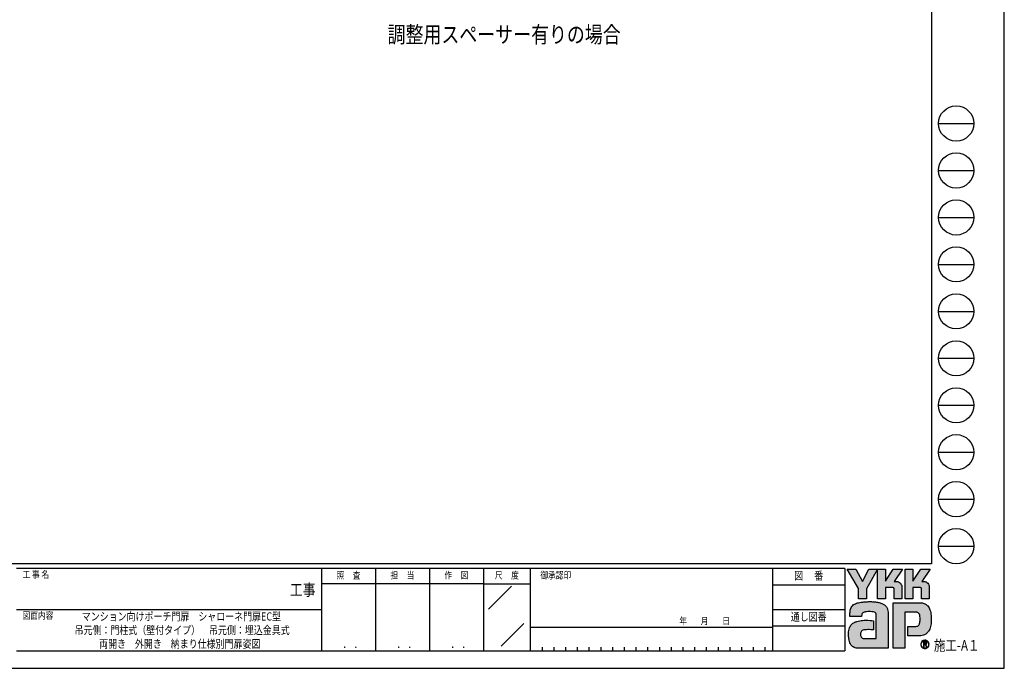
# Model space of a CAD drawing. Units: millimetres. Extents: x 0 to 8410, y 0 to 5940.
# Drawn here: x 4214 to 8410, y 0 to 2762 of the extents above; entities that cross this region are included whole.
import ezdxf
from ezdxf.enums import TextEntityAlignment as Align

# ---------------------------------------------------------------- set-up
doc = ezdxf.new("R2010")
doc.units = ezdxf.units.MM
doc.layers.add('USER1', color=3, linetype='Continuous', lineweight=13)
doc.layers.add('YKK_ZWAK', color=7, linetype='Continuous', lineweight=30)
doc.styles.add('text-b', font='extslim2.shx', dxfattribs={"width": 0.8, "bigfont": 'extfont2.shx'})

msp = doc.modelspace()

# ---------------------------------------------------------------- hatches: boundary and pattern name
at = {"layer": 'YKK_ZWAK', "linetype": 'ByBlock', "lineweight": -2}
h = msp.add_hatch(color=256, dxfattribs=at)
edge = h.paths.add_edge_path()
edge.add_arc((8071.699743638502, 101.8440997120164), 17.60746892393451, 44.93442000000285, 90.08535600000255)
edge.add_arc((8071.701705891415, 101.8103019843931), 17.64126964090813, 90.09156552177431, 179.923629932956)
edge.add_arc((8071.59418968362, 101.7911705073003), 17.53378962344496, 179.8606450800951, 225.1439939985764)
edge.add_arc((8071.678286344507, 101.7892219438158), 17.59182972906836, 224.9453553885787, 269.9844512830166)
edge.add_arc((8071.677208071625, 101.8760827517587), 17.67869027553202, 269.9880223087077, 314.9377721061914)
edge.add_arc((8071.796292280636, 101.7619566767586), 17.51378999492805, 314.9257166602815, 360.2350799932708)
edge.add_arc((8071.839445073836, 101.8980011247144), 17.47060770057977, 359.7894949650353, 405.1328750314316)
edge.add_line((8084.164347772398, 114.2802023384955), (8084.164346675578, 114.2802017152738))
edge = h.paths.add_edge_path(flags=16)
edge.add_arc((8071.643626434605, 101.6256216218994), 15.60539496128136, 224.628219000001, 270.1097310000005, ccw=False)
edge.add_arc((8071.527234358711, 101.767044031254), 15.62297575417259, 179.755127369646, 225.2972179378844, ccw=False)
edge.add_arc((8071.591169523911, 101.8671462026368), 15.68680365113114, 134.8007046283088, 180.1217460165476, ccw=False)
edge.add_arc((8071.636904949434, 101.9561537519442), 15.65616367897303, 89.86602478721397, 135.148996271344, ccw=False)
edge.add_arc((8071.705201628127, 101.8371095170442), 15.77519693816796, 45.03107645709707, 90.11509058956278, ccw=False)
edge.add_arc((8071.71573311829, 101.8320443487986), 15.77134150459539, 0.0064280881064178175, 45.071149570043985, ccw=False)
edge.add_arc((8071.648433335253, 101.8588978974238), 15.83866105162768, 270.09072013900766, 359.9092589945101, ccw=False)
edge.add_line((8071.673511708285, 86.02025669991092), (8071.673513357556, 86.02025527985468))
edge = h.paths.add_edge_path(flags=0)
edge.add_arc((8074.008161172626, 107.4972776171567), 3.352834554276566, -1.6106014017748862, 42.86139266983258, ccw=False)
edge.add_line((8077.359671127938, 107.4030408526595), (8077.220407717986, 106.3316013750323))
edge.add_line((8077.220407717986, 106.3316013750323), (8076.836987703456, 105.4869905901551))
edge.add_line((8076.836987703456, 105.4869905901551), (8076.261348266239, 104.8434290954457))
edge.add_line((8076.261348266239, 104.8434290954456), (8075.546129000876, 104.3751065090581))
edge.add_line((8075.546129000876, 104.3751065090581), (8074.743290281359, 104.0558728388593))
edge.add_line((8074.743290281359, 104.0558728388593), (8073.904452871365, 103.8595780927157))
edge.add_line((8073.904452871365, 103.8595780927157), (8073.082256365459, 103.7610911093565))
edge.add_line((8073.082256365459, 103.7610911093565), (8072.328661137619, 103.7339222863609))
edge.add_line((8072.328661137619, 103.7339222863609), (8070.344318228071, 103.7339222863609))
edge.add_line((8070.344318228071, 103.7339222863609), (8071.345828965752, 102.0304370845339))
edge.add_line((8071.345828965752, 102.0304370845339), (8077.893175697413, 90.7845820260606))
edge.add_line((8077.893175697409, 90.7845820260606), (8080.513948285632, 90.7845820260606))
edge.add_line((8080.513948285632, 90.7845820260606), (8074.200593042018, 101.6093203281014))
edge.add_line((8074.200593042018, 101.6093203281014), (8074.791514942173, 101.7268254875575))
edge.add_line((8074.791514942173, 101.7268254875575), (8075.355268019334, 101.8759144037461))
edge.add_line((8075.355268019334, 101.8759144037461), (8075.89015422206, 102.0562474663797))
edge.add_line((8075.89015422206, 102.0562474663797), (8076.39515471949, 102.2678246754583))
edge.add_line((8076.39515471949, 102.2678246754583), (8076.867892239617, 102.5106460309818))
edge.add_line((8076.867892239617, 102.5106460309818), (8077.307687561857, 102.7847115329504))
edge.add_line((8077.307687561857, 102.7847115329504), (8077.712503024493, 103.0893419607893))
edge.add_line((8077.712503024493, 103.0893419607893), (8078.080300965796, 103.4248769247852))
edge.add_arc((8074.074070987469, 107.2430610076502), 5.534293842026559, 316.3767372757107, 361.6565045120804)
edge.add_line((8079.606052008886, 107.4030432209456), (8079.581718046593, 107.9888995777667))
edge.add_line((8079.581718046593, 107.9888995777667), (8079.508362224506, 108.5536714857887))
edge.add_line((8079.508362224506, 108.5536714857887), (8079.387460962175, 109.0956895045518))
edge.add_line((8079.387460962175, 109.0956895045518), (8079.218674649316, 109.6122367517566))
edge.add_line((8079.218674649316, 109.6122367517566), (8079.003361727073, 110.1019547862531))
edge.add_line((8079.003361727073, 110.1019547862531), (8078.741182585165, 110.5621267257419))
edge.add_line((8078.741182585165, 110.5621267257419), (8078.433495664741, 110.9917337393605))
edge.add_line((8078.433495664741, 110.9917337393605), (8078.080300965796, 111.3880589448095))
edge.add_line((8078.080300965796, 111.3880589448095), (8077.617412144007, 111.7972893411815))
edge.add_line((8077.617412144007, 111.7972893411815), (8077.103242168817, 112.1538801429994))
edge.add_line((8077.103242168817, 112.1538801429994), (8076.540507922516, 112.4578313502632))
edge.add_line((8076.540507922516, 112.4578313502632), (8075.931586677127, 112.7077845218231))
edge.add_line((8075.931586677127, 112.7077845218231), (8075.278516094369, 112.9034000473917))
edge.add_line((8075.278516094369, 112.9034000473917), (8074.583673446257, 113.0436590961068))
edge.add_line((8074.583673446257, 113.0436590961068), (8073.849436004799, 113.1285616679682))
edge.add_line((8073.849436004799, 113.1285616679682), (8073.077501821435, 113.1570889321136))
edge.add_line((8073.077501821435, 113.1570889321137), (8065.498419036513, 113.1570889321137))
edge.add_line((8065.498419036513, 113.1570889321137), (8065.498419036513, 90.85929628929871))
edge.add_line((8065.498419036513, 90.85929628929871), (8067.789090425334, 90.85929628929871))
edge.add_line((8067.789090425334, 90.85929628929871), (8067.789090425334, 110.8827188370905))
edge.add_line((8067.789090425334, 110.8827188370905), (8073.077501821435, 110.8827188370905))
edge.add_line((8073.077501821435, 110.8827188370905), (8073.623595163649, 110.864719491856))
edge.add_line((8073.623595163647, 110.864719491856), (8074.137425528553, 110.8114006767269))
edge.add_line((8074.137425528553, 110.8114006767269), (8074.617634475002, 110.7231020019911))
edge.add_line((8074.617634475002, 110.7231020019911), (8075.062863561845, 110.6005026882233))
edge.add_line((8075.062863561845, 110.6005026882233), (8075.471754347928, 110.4442819559983))
edge.add_line((8075.471754347928, 110.4442819559983), (8075.842948392105, 110.2547794156036))
edge.add_line((8075.842948392105, 110.2547794156036), (8076.174747642939, 110.0323346773269))
edge.add_line((8076.174747642937, 110.0323346773269), (8076.465793659279, 109.7779665720306))
edge = h.paths.add_edge_path()
edge.add_arc((7838.368876751822, 45.94053921110367), 238.0028854164259, 87.51793533789117, 91.66438817798303, ccw=False)
edge.add_arc((7841.460670206267, 112.2238646296812), 171.6479889324786, 81.92630775827178, 87.59083149003902, ccw=False)
edge.add_arc((7850.587459734436, 174.7698156796641), 108.4404435454751, 73.67137372319672, 82.0594330221652, ccw=False)
edge.add_arc((7864.126025734535, 220.0822248061167), 61.14992005635714, 60.60528288235503, 73.90849856205972, ccw=False)
edge.add_arc((7869.668690823146, 231.1354965118695), 48.80282772042599, 52.173471518694726, 59.905419987328685, ccw=False)
edge.add_arc((7874.625693885285, 237.5521925872233), 40.6944741192941, 43.55041761169451, 52.145605771503426, ccw=False)
edge.add_arc((7877.356504975942, 240.1913862279744), 36.89689698669204, 34.48659260316282, 43.5018201335609, ccw=False)
edge.add_arc((7877.375560093496, 240.2476320007015), 36.84936070070587, 25.589150532184817, 34.43128324084961, ccw=False)
edge.add_arc((7874.096843978333, 238.7113655055446), 40.47002977378766, 17.430889992148195, 25.545905045019026, ccw=False)
edge.add_line((7912.708448194006, 250.8343737866387), (7914.127321716263, 245.0980628767366))
edge.add_line((7914.127321716263, 245.0980628767366), (7914.931179266651, 238.9572296591455))
edge.add_line((7914.931179266651, 238.9572296591455), (7915.184868151373, 232.4139582509314))
edge.add_line((7915.184868151371, 232.4139582509314), (7915.184868151371, 85))
edge.add_line((7915.184868151371, 84.99999999999999), (7794.552237558145, 85.00000000000014))
edge.add_arc((7794.058422889453, 177.9026929356539), 92.9040053368173, 263.6848746649659, 270.30454692996716, ccw=False)
edge.add_arc((7789.801088644252, 139.9912781939369), 54.75438053932343, 253.691018885623, 263.74909316651605, ccw=False)
edge.add_arc((7784.772394305888, 122.7188653221762), 36.7648515796752, 239.8785013092501, 253.6535482446689, ccw=False)
edge.add_arc((7782.026075571899, 117.7239790843846), 31.06653594424761, 223.6420534782413, 239.6366294170112, ccw=False)
edge.add_arc((7785.335551200498, 120.635134094239), 35.47106877730126, 208.2977657543149, 223.355606159757, ccw=False)
edge.add_arc((7800.00428678726, 128.4420053640282), 52.08776822076726, 196.3102007627962, 208.2099283034402, ccw=False)
edge.add_arc((7833.692694029115, 138.3940807081978), 87.21535973156637, 187.8047148541562, 196.3697110093865, ccw=False)
edge.add_arc((7897.496969579555, 147.3684827548413), 151.6474625896684, 181.9094794174699, 187.8904176513079, ccw=False)
edge.add_arc((7843.132965815566, 146.5129581405301), 97.28984060791895, 174.5558801097798, 182.4727230497099, ccw=False)
edge.add_arc((7813.981852179944, 149.3049198473097), 68.00533601117411, 164.9753667854606, 174.5673877291292, ccw=False)
edge.add_arc((7797.457052887565, 153.7109472093151), 50.90326034781417, 153.891777935297, 164.9434116692619, ccw=False)
edge.add_arc((7789.928072917767, 157.3311678257037), 42.54940654405517, 142.0468818398376, 153.8077060405064, ccw=False)
edge.add_arc((7788.474955217282, 158.3719693887292), 40.76355778361718, 130.6022050713186, 141.944269337734, ccw=False)
edge.add_arc((7790.875174335808, 155.4865749053497), 44.51638816741004, 120.6072426230107, 130.5308147201121, ccw=False)
edge.add_arc((7795.615211250198, 147.426601044808), 53.86682392469975, 112.58837614452091, 120.5816154340441, ccw=False)
edge.add_arc((7801.993383188078, 132.1012129153205), 70.46648038479611, 106.6130308198974, 112.5902350136696, ccw=False)
edge.add_arc((7812.024133998486, 98.38632810638573), 105.6418826424866, 99.87193010640078, 106.59824860692831, ccw=False)
edge.add_arc((7817.643801544192, 66.72750844184088), 137.7954590034383, 94.78469170294778, 99.9171141639502, ccw=False)
edge.add_arc((7820.379478287978, 35.22933319151607), 169.4120848001592, 90.80098592879739, 94.81811646898808, ccw=False)
edge.add_arc((7820.795441206619, 11.7744954196069), 192.8704656492179, 87.57779436069058, 90.82713927416393, ccw=False)
edge.add_line((7828.946701035109, 204.4726362589897), (7838.40747241711, 203.8483181430207))
edge.add_line((7838.40747241711, 203.8483181430207), (7845.844937712167, 203.0145748873418))
edge.add_line((7845.844937712167, 203.0145748873418), (7850.710194690114, 202.2334712262169))
edge.add_line((7850.710194690114, 202.2334712262169), (7852.45375390586, 201.7671863015542))
edge.add_line((7852.45375390586, 201.7671863015542), (7852.45375390586, 163.5274075454684))
edge.add_line((7852.45375390586, 163.5274075454684), (7846.922181543944, 164.1111976295873))
edge.add_line((7846.922181543944, 164.1111976295873), (7840.855722979305, 164.4396007775472))
edge.add_line((7840.855722979305, 164.4396007775472), (7834.646288483651, 164.5666150250518))
edge.add_line((7834.646288483651, 164.5666150250518), (7828.686467549268, 164.5475968489549))
edge.add_line((7828.686467549268, 164.5475968489549), (7823.368170447868, 164.4375631158225))
edge.add_line((7823.368170447868, 164.4375631158225), (7819.083647061455, 164.290851471646))
edge.add_line((7819.083647061455, 164.290851471646), (7816.225147272027, 164.1624787829915))
edge.add_line((7816.225147272027, 164.1624787829915), (7815.185260571867, 164.1078015267128))
edge.add_line((7815.185260571867, 164.1078015267128), (7810.862021612685, 163.3178679981145))
edge.add_line((7810.862021612685, 163.3178679981145), (7807.134119487392, 162.0806677209501))
edge.add_line((7807.134119487392, 162.0806677209501), (7804.002233416571, 160.3877104380339))
edge.add_line((7804.002233416572, 160.3877104380339), (7801.466703010504, 158.2311851127544))
edge.add_line((7801.466703010504, 158.2311851127544), (7799.526849048614, 155.602941098213))
edge.add_line((7799.526849048614, 155.602941098213), (7798.183350751479, 152.4955069680858))
edge.add_line((7798.183350751479, 152.4955069680858), (7797.435868508812, 148.9003924651869))
edge.add_line((7797.435868508812, 148.9003924651869), (7797.285081541187, 144.8097865529048))
edge.add_line((7797.285081541187, 144.8097865529048), (7797.762233995047, 140.3113086854006))
edge.add_line((7797.762233995047, 140.3113086854006), (7798.717897343919, 136.5925760378713))
edge.add_line((7798.717897343919, 136.5925760378713), (7800.092639787497, 133.5826100602411))
edge.add_line((7800.092639787497, 133.5826100602411), (7801.827029525482, 131.2104322024336))
edge.add_line((7801.827029525482, 131.2104322024336), (7803.860615926706, 129.4050639143729))
edge.add_line((7803.860615926706, 129.4050639143729), (7806.133967190866, 128.0948474254077))
edge.add_line((7806.133967190866, 128.0948474254077), (7808.587311907375, 127.2094834060371))
edge.add_line((7808.587311907375, 127.2094834060371), (7811.160539055349, 126.6773140856098))
edge.add_line((7811.160539055349, 126.6773140856098), (7864.26234321063, 126.6773140856098))
edge.add_line((7864.26234321063, 126.6773140856098), (7864.26234321063, 224.9262306333311))
edge.add_line((7864.26234321063, 224.9262306333311), (7864.277625673564, 226.874235242119))
edge.add_line((7864.277625673564, 226.874235242119), (7864.176082197619, 228.7784301238264))
edge.add_line((7864.176082197619, 228.7784301238264), (7863.926808246635, 230.6133445068949))
edge.add_line((7863.926808246635, 230.6133445068949), (7863.499238894738, 232.3538472300534))
edge.add_line((7863.499238894738, 232.3538472300534), (7862.862469605778, 233.9754863526062))
edge.add_line((7862.862469605778, 233.9754863526063), (7861.985595843595, 235.4527911029946))
edge.add_line((7861.985595843595, 235.4527911029945), (7860.837373461741, 236.7613095405225))
edge.add_line((7860.837373461741, 236.7613095405225), (7859.387577144636, 237.8755708936314))
edge.add_line((7859.387577144636, 237.8755708936314), (7856.273350808759, 239.0981679284355))
edge.add_line((7856.273350808759, 239.0981679284355), (7851.293984774234, 240.1339793051446))
edge.add_line((7851.293984774234, 240.1339793051446), (7844.941234737276, 240.8981024518972))
edge.add_line((7844.941234737276, 240.8981024518972), (7837.707196004396, 241.3059744071193))
edge.add_line((7837.707196004396, 241.3059744071193), (7830.083624271818, 241.2733718195245))
edge.add_line((7830.083624271818, 241.2733718195245), (7822.562614846018, 240.7160713378227))
edge.add_arc((7829.565690495147, 178.0063475130001), 63.09954461589193, 96.37207465332192, 102.7534079932569)
edge.add_arc((7822.990235967669, 206.3711453916138), 33.98329973755922, 102.4978957058443, 112.8463169705322)
edge.add_line((7809.795856942372, 237.688441302813), (7807.472710943978, 236.379927187721))
edge.add_line((7807.472710943978, 236.379927187721), (7805.65885239873, 234.7820607852895))
edge.add_line((7805.65885239873, 234.7820607852895), (7804.287845668316, 232.9165814763508))
edge.add_line((7804.287845668316, 232.9165814763509), (7803.292108305524, 230.8048847090142))
edge.add_line((7803.292108305524, 230.8048847090142), (7802.605416304309, 228.4690451519634))
edge.add_line((7802.605416304309, 228.4690451519634), (7802.160866438042, 225.9307978635951))
edge.add_line((7802.160866438042, 225.9307978635951), (7801.890876259522, 223.2111986817309))
edge.add_line((7801.890876259523, 223.2111986817309), (7801.729221762697, 220.3326618853421))
edge.add_line((7801.729221762697, 220.3326618853421), (7751.744360825593, 220.2110814024366))
edge.add_line((7751.744360825593, 220.2110814024366), (7751.890053638907, 227.0474364887161))
edge.add_line((7751.890053638907, 227.0474364887161), (7752.16785485404, 234.7280627495847))
edge.add_arc((7842.80465831312, 229.5415451119436), 90.78507645249684, 171.5562215410652, 176.7249302595971, ccw=False)
edge.add_arc((7812.041073761823, 234.1331907221142), 59.68072909591978, 163.4838524863008, 171.5798233267276, ccw=False)
edge.add_arc((7796.605315999328, 238.7123013346301), 43.58008109155185, 152.2125045740734, 163.4864976584933, ccw=False)
edge.add_arc((7789.936601289025, 242.1607316588866), 36.07279508920198, 138.0385215069419, 152.1201504079557, ccw=False)
edge.add_arc((7789.93141676638, 241.9920314080752), 36.18196773988792, 122.60462867217839, 137.8343845030835, ccw=False)
edge.add_arc((7794.715303347276, 234.2540974358622), 45.27843077987834, 108.37420791968111, 122.4280899168763, ccw=False)
edge.add_arc((7802.292706793274, 207.3077861530989), 73.25111805342314, 100.9315937394664, 107.3549899713762, ccw=False)
edge.add_arc((7827.053177233485, 87.18251487375372), 195.8981124193156, 97.86054447666328, 101.37937906247248, ccw=False)
edge.add_arc((7838.677903115433, 6.418804497566924), 277.493180782217, 94.9020122383061, 97.95760039022957, ccw=False)
edge.add_arc((7839.469601618434, -0.0454555164845516), 284.0015470024212, 91.61689723320723, 94.94970856324022, ccw=False)
edge = h.paths.add_edge_path()
edge.add_arc((8018.405261283088, 194.883069952641), 78.9742424913182, 339.22498221091587, 347.3145741352372, ccw=False)
edge.add_arc((8055.359695399589, 180.5741956625366), 39.34815393326459, 326.2325061058077, 339.6193101912123, ccw=False)
edge.add_arc((8040.413175083051, 191.7134972569405), 57.97251228366087, 318.6736738685102, 325.2911172618525, ccw=False)
edge.add_arc((8046.228464891918, 186.6130329392992), 50.23738334831034, 311.5703269329227, 318.6624294560623, ccw=False)
edge.add_line((8079.562920186843, 149.0283448885021), (8074.949773336124, 145.4428201287032))
edge.add_line((8074.949773336122, 145.4428201287032), (8070.144287768767, 142.6240547429049))
edge.add_line((8070.144287768767, 142.6240547429049), (8065.182921079474, 140.5205086224669))
edge.add_line((8065.182921079474, 140.5205086224669), (8060.10099273814, 139.0812402242726))
edge.add_line((8060.10099273814, 139.0812402242726), (8054.93484104552, 138.2553080052048))
edge.add_line((8054.93484104552, 138.2553080052049), (8049.719785471504, 137.9910912015723))
edge.add_line((8049.719785471504, 137.9910912015723), (7998.359502870242, 137.9910912015723))
edge.add_line((7998.359502870242, 137.9910912015723), (7998.359502870242, 178.3371329603955))
edge.add_line((7998.359502870242, 178.3371329603955), (8027.321468183606, 178.3371329603955))
edge.add_line((8027.321468183606, 178.3371329603955), (8032.661500343399, 178.4115076133461))
edge.add_line((8032.661500343399, 178.4115076133461), (8037.356612567334, 178.8662457882358))
edge.add_line((8037.356612567334, 178.8662457882358), (8041.386088627874, 180.0480895885456))
edge.add_arc((8036.718938899856, 190.5718195454982), 11.51221867367882, 293.9167198020605, 314.0937636770703)
edge.add_arc((8035.14967874538, 191.9571009498386), 13.60005442076926, 314.7809858171797, 333.9292818603019)
edge.add_arc((8025.04920680372, 196.8614928300238), 24.82823217337466, 334.0067642612878, 347.3498910530277)
edge.add_arc((7997.496686258596, 203.2419818709085), 53.10958379585995, 347.1430841970991, 355.4000769567)
edge.add_arc((7937.20279214902, 208.4236389825372), 113.6253047071514, 355.2339044354762, 360.2919344246406)
edge.add_line((8050.826621932722, 209.0025820514527), (8050.764087105397, 215.3682387034624))
edge.add_line((8050.764087105397, 215.3682387034625), (8050.460475508421, 221.1022187966937))
edge.add_line((8050.460475508421, 221.1022187966937), (8049.742199750474, 226.1376205286494))
edge.add_line((8049.742199750474, 226.1376205286495), (8048.436737805534, 230.4072010624174))
edge.add_arc((8035.712261590049, 225.0960617153186), 13.78841891308454, 22.65543833575849, 39.38165319252862)
edge.add_arc((8037.652317905697, 226.5794060510672), 11.34803507427674, 39.80779662169855, 59.7537818176739)
edge.add_arc((8036.270352580341, 223.9835565113691), 14.28708048026977, 60.2099075952312, 77.92418213913811)
edge.add_arc((8034.141625470493, 213.9894069733661), 24.505419612029, 77.94572257653994, 90.63794058773097)
edge.add_line((8033.868783754716, 238.4933076375409), (7986.193983153369, 238.4933220064949))
edge.add_line((7986.193983153369, 238.4933220064949), (7986.193983153369, 85))
edge.add_line((7986.193983153369, 84.99999999999999), (7936.230178054086, 84.99999999999999))
edge.add_line((7936.230178054086, 84.99999999999999), (7936.230178054086, 279.2085201477715))
edge.add_line((7936.230178054086, 279.2085201477715), (8052.352444419783, 279.2085201477714))
edge.add_arc((8050.454723589988, 225.786903213103), 53.45531311537044, 78.73197638228368, 87.96551099663088, ccw=False)
edge.add_arc((8052.022233452078, 233.8022746385592), 45.28816670859781, 69.0303397675134, 78.69541395760581, ccw=False)
edge.add_arc((8053.483492731583, 237.6989413418757), 41.12664093330892, 59.39483710465089, 68.98849810507397, ccw=False)
edge.add_arc((8054.158936947386, 238.8861267011587), 39.76096028450432, 50.30120407773393, 59.36159834971329, ccw=False)
edge.add_arc((8053.912824660228, 238.6068789112341), 40.13302329272998, 42.05209438652213, 50.28551138205171, ccw=False)
edge.add_line((8083.713044558317, 265.4882191427113), (8086.9719775117, 261.3755839540037))
edge.add_line((8086.971977511696, 261.3755839540036), (8089.413096257855, 257.3909364514046))
edge.add_line((8089.413096257855, 257.3909364514046), (8091.116241849396, 253.7849544193049))
edge.add_arc((8034.092212487051, 227.188326936123), 62.92154256053493, 14.762666767432506, 25.004857483356773, ccw=False)
edge.add_arc((7995.501847499451, 216.670452798219), 102.9186976224796, 7.913901303101682, 14.95041339176612, ccw=False)
edge.add_arc((7956.956433847469, 211.0657829903963), 141.8688964173969, 2.5437612488565833, 8.012513468652287, ccw=False)
edge.add_arc((7934.862735084708, 209.9038021642562), 163.9924949756645, -2.235807907604226, 2.606741948428123, ccw=False)
edge.add_arc((7941.169609556879, 209.4982064780563), 157.6746789249186, 352.8936963416039, 357.82205712252266, ccw=False)
edge.add_arc((7974.149699389336, 205.2072843256961), 124.4172256635881, 347.15165836895227, 352.9756549716377, ccw=False)
edge = h.paths.add_edge_path()
edge.add_arc((7949.81593663647, 344.8108816871174), 24.97748057372807, 78.2679820538109, 90.11215451062168, ccw=False)
edge.add_arc((7950.173950484039, 346.6288963641474), 23.12465678617571, 66.19963222081822, 78.22058292401289, ccw=False)
edge.add_line((7959.505932772801, 367.7869647552047), (7963.549108796785, 365.4776410295685))
edge.add_line((7963.549108796785, 365.4776410295685), (7966.972720104523, 362.4663166107885))
edge.add_line((7966.972720104523, 362.4663166107885), (7969.72526148427, 358.8813904165129))
edge.add_line((7969.72526148427, 358.8813904165129), (7971.755451782621, 354.8505559148211))
edge.add_line((7971.755451782621, 354.8505559148211), (7973.010991015306, 350.5025254046553))
edge.add_line((7973.010991015306, 350.5025254046553), (7973.441277249498, 345.9649923540949))
edge.add_line((7973.441277249498, 345.9649923540949), (7973.441277249498, 295.7817990091225))
edge.add_line((7973.441277249498, 295.7817990091225), (7940.410441082256, 295.7817990091225))
edge.add_line((7940.410441082256, 295.7817990091225), (7940.410441082254, 338.5903549622138))
edge.add_arc((7935.724277553678, 338.7066687690901), 4.687606800725922, 358.5781712163345, 452.1682981404213)
edge.add_line((7935.546922375817, 343.390919259734), (7903.769547559464, 343.3910859855446))
edge.add_line((7903.769547559464, 343.3910859855446), (7903.769547559464, 295.9033794920281))
edge.add_line((7903.769547559464, 295.9033794920281), (7869.9141376143, 295.9033794920281))
edge.add_line((7869.914137614298, 295.9033794920281), (7869.914137614298, 422.0000000000001))
edge.add_line((7869.914137614298, 422.0000000000001), (7903.769547559463, 422.0000000000001))
edge.add_line((7903.769547559464, 422.0000000000001), (7903.769547559464, 370.41523499874))
edge.add_line((7903.769547559464, 370.41523499874), (7937.069015464079, 422.0000000000001))
edge.add_line((7937.069015464079, 422.0000000000001), (7976.838738565105, 422.0000000000001))
edge.add_line((7976.838738565105, 422.0000000000001), (7941.159281766072, 369.7883144081154))
edge.add_line((7941.159281766072, 369.7883144081154), (7942.423990476519, 369.7883144081154))
edge.add_line((7942.423990476519, 369.7883144081154), (7943.819449147634, 369.7883144081154))
edge.add_line((7943.819449147634, 369.7883144081154), (7945.252604560653, 369.7883144081154))
edge.add_line((7945.252604560653, 369.7883144081154), (7946.632101548257, 369.7883144081154))
edge.add_line((7946.632101548257, 369.7883144081154), (7947.865226501973, 369.7883144081154))
edge.add_line((7947.865226501973, 369.7883144081154), (7948.860284644188, 369.7883144081154))
edge.add_line((7948.860284644188, 369.7883144081154), (7949.524901976719, 369.7883144081154))
edge.add_line((7949.52490197672, 369.7883144081154), (7949.767044111661, 369.7883144081154))
h.paths.add_polyline_path([(7741.019807558352, 422.0000000000001), (7777.83118544544, 422.0000000000001), (7805.471387520062, 369.9003858029723), (7833.038912993171, 422.0000000000001), (7869.876440872393, 422.0000000000001), (7822.671629748317, 338.0099609809694), (7822.671629748317, 295.866022360409), (7789.097077510874, 295.866022360409), (7789.097077510874, 339.1425612896004)])
edge = h.paths.add_edge_path()
edge.add_arc((8066.77882280524, 344.7662993813761), 25.02205969309315, 78.2785069830033, 90.10825959996419, ccw=False)
edge.add_arc((8067.123752393909, 346.5210653864041), 23.2338199313337, 66.2482987955566, 78.2322632326792, ccw=False)
edge.add_line((8076.481727887275, 367.786969629281), (8080.536702174892, 365.4776410295685))
edge.add_line((8080.536702174892, 365.4776410295685), (8083.974237504412, 362.4663166107885))
edge.add_line((8083.974237504412, 362.4663166107885), (8086.740363295657, 358.8813904165129))
edge.add_line((8086.740363295659, 358.8813904165129), (8088.782439954069, 354.8505559148211))
edge.add_line((8088.782439954069, 354.8505559148211), (8090.046809054227, 350.5025254046553))
edge.add_line((8090.046809054227, 350.5025254046553), (8090.479812170721, 345.9649923540949))
edge.add_line((8090.479812170721, 345.9649923540949), (8090.479812170721, 295.8660223604091))
edge.add_line((8090.479812170721, 295.866022360409), (8057.373922129952, 295.866022360409))
edge.add_line((8057.373922129952, 295.866022360409), (8057.373922129952, 338.5903549622137))
edge.add_arc((8052.709680666508, 338.728834791916), 4.66629672144151, 358.2994062850051, 452.4345457850627)
edge.add_line((8052.511465458222, 343.3909197143235), (8020.769706518207, 343.3910859855447))
edge.add_line((8020.769706518207, 343.3910859855446), (8020.769706518207, 295.866022360409))
edge.add_line((8020.769706518207, 295.866022360409), (7986.895957617521, 295.866022360409))
edge.add_line((7986.89595761752, 295.866022360409), (7986.89595761752, 422))
edge.add_line((7986.89595761752, 422.0000000000001), (8020.769706518203, 422.0000000000001))
edge.add_line((8020.769706518207, 422.0000000000001), (8020.769706518207, 370.41523499874))
edge.add_line((8020.769706518207, 370.41523499874), (8054.032496511776, 422.0000000000001))
edge.add_line((8054.032496511775, 422.0000000000001), (8093.802559223091, 422.0000000000001))
edge.add_line((8093.802559223091, 422.0000000000001), (8058.122762813772, 369.7883144081154))
edge.add_line((8058.122762813772, 369.7883144081154), (8059.401055935714, 369.7883144081154))
edge.add_line((8059.401055935714, 369.7883144081154), (8060.802627592002, 369.7883144081154))
edge.add_line((8060.802627592002, 369.7883144081154), (8062.236801835886, 369.7883144081154))
edge.add_line((8062.236801835886, 369.7883144081154), (8063.613581941188, 369.7883144081154))
edge.add_line((8063.61358194119, 369.7883144081154), (8064.841612740593, 369.7883144081154))
edge.add_line((8064.841612740593, 369.7883144081154), (8065.831237118208, 369.7883144081154))
edge.add_line((8065.831237118208, 369.7883144081154), (8066.491439517005, 369.7883144081154))
edge.add_line((8066.491439517005, 369.7883144081154), (8066.731543990226, 369.7883144081154))

# ---------------------------------------------------------------- linework, layer by layer
at = {"layer": 'YKK_ZWAK'}
for p, q in [((8410, 0), (8410, 5940)), ((8100.01980756, 5745), (8100.01980756, 445)), ((8130.01980756, 2320), (8280.01980756, 2320)), ((8130.01980756, 2120), (8280.01980756, 2120)), ((8130.01980756, 1920), (8280.01980756, 1920)), ((8130.01980756, 1720), (8280.01980756, 1720)), ((8130.01980756, 1520), (8280.01980756, 1520)), ((8130.01980756, 1320), (8280.01980756, 1320)), ((8130.01980756, 1120), (8280.01980756, 1120)), ((8130.01980756, 920), (8280.01980756, 920)), ((8130.01980756, 720), (8280.01980756, 720)), ((8130.01980756, 520), (8280.01980756, 520)), ((8100.01980756, 445), (300.01980756, 445)), ((5500.01980756, 425), (4200.01980756, 425)), ((6190.01980756, 425), (5500.01980756, 425)), ((5500.01980756, 425), (5500.01980756, 75)), ((5730.01980756, 425), (5730.01980756, 75)), ((5960.01980756, 425), (5960.01980756, 75)), ((6190.01980756, 425), (6190.01980756, 75)), ((6390.01980756, 425), (6190.01980756, 425)), ((7422.51980756, 425), (6390.01980756, 425)), ((6390.01980756, 425), (6390.01980756, 75)), ((7422.51980756, 425), (7422.51980756, 75)), ((7730.01980756, 425), (7422.51980756, 425)), ((7730.01980756, 425), (7730.01980756, 75)), ((6190.01980756, 360), (5500.01980756, 360)), ((6190.01980756, 360), (6390.01980756, 360)), ((6212.10456837, 251.70879605), (6310.03728372, 349.6415114)), ((7422.51980756, 355), (7730.01980756, 355)), ((4200.01980756, 250), (5500.01980756, 250)), ((7422.51980756, 250), (7730.01980756, 250)), ((6265.67175267, 94.01154682), (6361.89194622, 190.23174037)), ((6390.01980756, 175), (7422.51980756, 175)), ((7730.01980756, 180), (7422.51980756, 180)), ((6440.01980756, 90), (6440.01980756, 75)), ((6490.01980756, 90), (6490.01980756, 75)), ((6540.01980756, 90), (6540.01980756, 75)), ((6590.01980756, 90), (6590.01980756, 75)), ((6640.01980756, 90), (6640.01980756, 75)), ((6690.01980756, 90), (6690.01980756, 75)), ((6740.01980756, 90), (6740.01980756, 75)), ((6790.01980756, 90), (6790.01980756, 75)), ((6840.01980756, 90), (6840.01980756, 75)), ((6890.01980756, 90), (6890.01980756, 75)), ((6940.01980756, 90), (6940.01980756, 75)), ((6990.01980756, 90), (6990.01980756, 75)), ((7040.01980756, 90), (7040.01980756, 75)), ((7090.01980756, 90), (7090.01980756, 75)), ((7140.01980756, 90), (7140.01980756, 75)), ((7190.01980756, 90), (7190.01980756, 75)), ((7240.01980756, 90), (7240.01980756, 75)), ((7290.01980756, 90), (7290.01980756, 75)), ((7340.01980756, 90), (7340.01980756, 75)), ((7390.01980756, 90), (7390.01980756, 75)), ((4200.01980756, 75), (5500.01980756, 75)), ((5500.01980756, 75), (6190.01980756, 75)), ((6190.01980756, 75), (6390.01980756, 75)), ((6390.01980756, 75), (7422.51980756, 75)), ((7422.51980756, 75), (7730.01980756, 75)), ((0, 0), (8410, 0))]:
    msp.add_line(p, q, dxfattribs=at)
at = {"layer": 'YKK_ZWAK', "linetype": 'ByBlock', "lineweight": -2}
msp.add_lwpolyline([(7741.01980756, 422), (7777.83118545, 422), (7805.47138752, 369.9003858), (7833.03891299, 422), (7869.87644087, 422), (7822.67162975, 338.00996098), (7822.67162975, 295.86602236), (7789.09707751, 295.86602236), (7789.09707751, 339.14256129)], close=True, dxfattribs=at)
for points in [[(7949.76704411, 369.78831441, -0.05172601), (7954.89471945, 369.26656612, -0.05249945), (7959.50593277, 367.78696476), (7963.5491088, 365.47764103), (7966.9727201, 362.46631661), (7969.72526148, 358.88139042), (7971.75545178, 354.85055591), (7973.01099102, 350.5025254), (7973.44127725, 345.96499235), (7973.44127725, 295.78179901), (7940.41044108, 295.78179901), (7940.41044108, 338.59035496, 0.4326875), (7935.54692238, 343.39091926), (7903.76954756, 343.39108599), (7903.76954756, 295.90337949), (7869.91413761, 295.90337949), (7869.91413761, 422), (7903.76954756, 422), (7903.76954756, 370.415235), (7937.06901546, 422), (7976.83873857, 422), (7941.15928177, 369.78831441), (7942.42399048, 369.78831441), (7943.81944915, 369.78831441), (7945.25260456, 369.78831441), (7946.63210155, 369.78831441), (7947.8652265, 369.78831441), (7948.86028464, 369.78831441), (7949.52490198, 369.78831441)], [(8066.73154399, 369.78831441, -0.05166292), (8071.86216961, 369.26656584, -0.05233762), (8076.48172789, 367.78696963), (8080.53670217, 365.47764103), (8083.9742375, 362.46631661), (8086.7403633, 358.88139042), (8088.78243995, 354.85055591), (8090.04680905, 350.5025254), (8090.47981217, 345.96499235), (8090.47981217, 295.86602236), (8057.37392213, 295.86602236), (8057.37392213, 338.59035496, 0.43551369), (8052.51146546, 343.39091971), (8020.76970652, 343.39108599), (8020.76970652, 295.86602236), (7986.89595762, 295.86602236), (7986.89595762, 422), (8020.76970652, 422), (8020.76970652, 370.415235), (8054.03249651, 422), (8093.80255922, 422), (8058.12276281, 369.78831441), (8059.40105594, 369.78831441), (8060.80262759, 369.78831441), (8062.23680184, 369.78831441), (8063.61358194, 369.78831441), (8064.84161274, 369.78831441), (8065.83123712, 369.78831441), (8066.49143952, 369.78831441)], [(7831.45609046, 283.84301262, -0.01809429), (7848.675985, 283.72013671, -0.02472118), (7865.56805365, 282.17052146, -0.03661616), (7881.07507993, 278.83630794, -0.05811151), (7894.13983878, 273.35964732, -0.0337498), (7899.59813944, 269.68344197, -0.03752118), (7904.11976158, 265.59038431, -0.03935665), (7907.76909358, 261.08290273, -0.03860024), (7910.61052654, 256.16342256, -0.03542324), (7912.70844819, 250.83437379), (7914.12732172, 245.09806288), (7914.93117927, 238.95722966), (7915.18486815, 232.41395825), (7915.18486815, 85), (7794.55223756, 85, -0.0288918), (7783.83928889, 85.56243353, -0.04391483), (7774.42511928, 87.44014353, -0.06017746), (7766.32249301, 90.91862234, -0.06990303), (7759.54429514, 96.28338198, -0.06579693), (7754.10342271, 103.81993651, -0.05196907), (7750.01277477, 113.81380232, -0.03738925), (7747.28523903, 126.55048775, -0.02610269), (7745.93371427, 142.31550832, -0.03455749), (7746.28197997, 155.74332255, -0.04187754), (7748.30131511, 166.93423568, -0.04825926), (7751.7477355, 176.11184492, -0.05136137), (7756.37725952, 183.4997543, -0.04952953), (7761.94589167, 189.32154823, -0.04332683), (7768.20964568, 193.8008363, -0.03489123), (7774.92453223, 197.16120189, -0.02608639), (7781.84657166, 199.62625155, -0.02935753), (7793.9122069, 202.46401767, -0.02239816), (7806.15006222, 204.04277518, -0.01752983), (7818.0112013, 204.62486365, -0.01417889), (7828.94670104, 204.47263626), (7838.40747242, 203.84831814), (7845.84493771, 203.01457489), (7850.71019469, 202.23347123), (7852.45375391, 201.7671863), (7852.45375391, 163.52740755), (7846.92218154, 164.11119763), (7840.85572298, 164.43960078), (7834.64628848, 164.56661503), (7828.68646755, 164.54759685), (7823.36817045, 164.43756312), (7819.08364706, 164.29085147), (7816.22514727, 164.16247878), (7815.18526057, 164.10780153), (7810.86202161, 163.317868), (7807.13411949, 162.08066772), (7804.00223342, 160.38771044), (7801.46670301, 158.23118511), (7799.52684905, 155.6029411), (7798.18335075, 152.49550697), (7797.43586851, 148.90039247), (7797.28508154, 144.80978655), (7797.762234, 140.31130869), (7798.71789734, 136.59257604), (7800.09263979, 133.58261006), (7801.82702953, 131.2104322), (7803.86061593, 129.40506391), (7806.13396719, 128.09484743), (7808.58731191, 127.20948341), (7811.16053906, 126.67731409), (7864.26234321, 126.67731409), (7864.26234321, 224.92623063), (7864.27762567, 226.87423524), (7864.1760822, 228.77843012), (7863.92680825, 230.61334451), (7863.49923889, 232.35384723), (7862.86246961, 233.97548635), (7861.98559584, 235.4527911), (7860.83737346, 236.76130954), (7859.38757714, 237.87557089), (7856.27335081, 239.09816793), (7851.29398477, 240.13397931), (7844.94123474, 240.89810245), (7837.707196, 241.30597441), (7830.08362427, 241.27337182), (7822.56261485, 240.71607134, 0.02785102), (7815.63612221, 239.54917535, 0.04518422), (7809.79585694, 237.6884413), (7807.47271094, 236.37992719), (7805.6588524, 234.78206079), (7804.28784567, 232.91658148), (7803.29210831, 230.80488471), (7802.6054163, 228.46904515), (7802.16086644, 225.93079786), (7801.89087626, 223.21119868), (7801.72922176, 220.33266189), (7751.74436083, 220.2110814), (7751.89005364, 227.04743649), (7752.16785485, 234.72806275, -0.02255657), (7753.00365348, 242.87232291, -0.03534004), (7754.82279223, 251.09955991, -0.04923179), (7758.0507704, 259.02905505, -0.06152013), (7763.1130681, 266.28011417, -0.06655033), (7770.4351672, 272.47204194, -0.06139861), (7780.44255209, 277.22414358, -0.02803469), (7788.40159325, 279.22971091, -0.01535502), (7800.26167727, 281.23994446, -0.01333331), (7814.96557944, 282.89699728, -0.01454316)], [(8095.45177678, 177.54048, -0.03531217), (8092.24463185, 166.87095951, -0.05847747), (8088.06981354, 158.70354434, -0.02888207), (8083.94825918, 153.43153501, -0.03095502), (8079.56292019, 149.02834489), (8074.94977334, 145.44282013), (8070.14428777, 142.62405474), (8065.18292108, 140.52050862), (8060.10099274, 139.08124022), (8054.93484105, 138.25530801), (8049.71978547, 137.9910912), (7998.35950287, 137.9910912), (7998.35950287, 178.33713296), (8027.32146818, 178.33713296), (8032.66150034, 178.41150761), (8037.35661257, 178.86624579), (8041.38608863, 180.04808959, 0.08826713), (8044.7295393, 182.30372061, 0.08374516), (8047.36595885, 185.98014683, 0.05828624), (8049.27474874, 191.42419287, 0.03604352), (8050.43520335, 198.98272148, 0.0220734), (8050.82662193, 209.00258205), (8050.76408711, 215.3682387), (8050.46047551, 221.1022188), (8049.74219975, 226.13762053), (8048.43673781, 230.40720106, 0.07311173), (8046.36983774, 233.84457969, 0.08725118), (8043.36851562, 236.38261898, 0.07744739), (8039.25929358, 237.95448706, 0.05543693), (8033.86878375, 238.49330764), (7986.19398315, 238.49332201), (7986.19398315, 85), (7936.23017805, 85), (7936.23017805, 279.20852015), (8052.35244442, 279.20852015, -0.04031071), (8060.89982973, 278.21180434, -0.04219686), (8068.22967006, 276.09100886, -0.04188471), (8074.421846, 273.09648302, -0.03955404), (8079.55631587, 269.47872559, -0.03594052), (8083.71304456, 265.48821914), (8086.97197751, 261.37558395), (8089.41309626, 257.39093645), (8091.11624185, 253.78495442, -0.04471976), (8094.93669156, 243.22172595, -0.03071223), (8097.44035638, 230.84079957, -0.02386646), (8098.68553473, 217.36226872, -0.02113275), (8098.73038753, 203.50607664, -0.02150735), (8097.63308415, 189.99216915, -0.02541745)], [(8084.16434668, 114.28020172, 0.1995971), (8071.67351304, 119.4515491, 0.41335534), (8054.06045192, 101.83381619, 0.20019794), (8059.22712619, 89.36178922, 0.19908971), (8071.67351234, 84.19739286, 0.19868444), (8084.16434567, 89.36179155, 0.20031601), (8089.30993486, 101.83381415, 0.20047039), (8084.16434777, 114.28020234)], [(8071.67351336, 86.02025528, -0.2010974), (8060.53757678, 90.66277469, -0.20137243), (8055.90440129, 101.83381383, -0.20036901), (8060.53757414, 112.99790709, -0.20019623), (8071.67351386, 117.61227463, -0.19929348), (8082.85389853, 112.99790679, -0.19920596), (8087.48707452, 101.83381376, -0.41328625), (8071.67351171, 86.0202567)], [(8076.46579366, 109.77796657, -0.19651844), (8077.35967113, 107.40304085), (8077.22040772, 106.33160138), (8076.8369877, 105.48699059), (8076.26134827, 104.8434291), (8075.546129, 104.37510651), (8074.74329028, 104.05587284), (8073.90445287, 103.85957809), (8073.08225637, 103.76109111), (8072.32866114, 103.73392229), (8070.34431823, 103.73392229), (8071.34582897, 102.03043708), (8077.8931757, 90.78458203), (8080.51394829, 90.78458203), (8074.20059304, 101.60932033), (8074.79151494, 101.72682549), (8075.35526802, 101.8759144), (8075.89015422, 102.05624747), (8076.39515472, 102.26782468), (8076.86789224, 102.51064603), (8077.30768756, 102.78471153), (8077.71250302, 103.08934196), (8078.08030097, 103.42487692, 0.20018169), (8079.60605201, 107.40304322), (8079.58171805, 107.98889958), (8079.50836222, 108.55367149), (8079.38746096, 109.0956895), (8079.21867465, 109.61223675), (8079.00336173, 110.10195479), (8078.74118259, 110.56212673), (8078.43349566, 110.99173374), (8078.08030097, 111.38805894), (8077.61741214, 111.79728934), (8077.10324217, 112.15388014), (8076.54050792, 112.45783135), (8075.93158668, 112.70778452), (8075.27851609, 112.90340005), (8074.58367345, 113.0436591), (8073.849436, 113.12856167), (8073.07750182, 113.15708893), (8065.49841904, 113.15708893), (8065.49841904, 90.85929629), (8067.78909043, 90.85929629), (8067.78909043, 110.88271884), (8073.07750182, 110.88271884), (8073.62359516, 110.86471949), (8074.13742553, 110.81140068), (8074.61763448, 110.723102), (8075.06286356, 110.60050269), (8075.47175435, 110.44428196), (8075.84294839, 110.25477942), (8076.17474764, 110.03233468)]]:
    msp.add_lwpolyline(points, format="xyb", close=True, dxfattribs=at)
at = {"layer": 'YKK_ZWAK'}
for centre in [(8205.01980756, 2320), (8205.01980756, 2120), (8205.01980756, 1920), (8205.01980756, 1720), (8205.01980756, 1520), (8205.01980756, 1320), (8205.01980756, 1120), (8205.01980756, 920), (8205.01980756, 720), (8205.01980756, 520)]:
    msp.add_circle(centre, 75, dxfattribs=at)

# ---------------------------------------------------------------- texts
at = {"layer": 'USER1', "style": 'text-b', "width": 0.8}
for s, height, p in [('調整用スペーサー有りの場合', 70, (5781.96199544, 2663.82962956)), ('マンション向けポーチ門扉\u3000シャローネ門扉EC型', 35, (4478.55314089, 203.33333333)), ('吊元側：門柱式（壁付タイプ）\u3000吊元側：埋込金具式', 35, (4447.75314089, 145)), ('両開き\u3000外開き\u3000納まり仕様別門扉姿図', 35, (4552.28647423, 86.66666667))]:
    msp.add_text(s, height=height, dxfattribs=at).set_placement(p)
at = {"layer": 'YKK_ZWAK', "style": 'text-b', "width": 0.8}
for s, height, p in [('工 事 名', 30, (4226.26980756, 385)), ('図面内容', 30, (4226.26980756, 210)), ('年        月        日', 30, (7024.90689126, 186.78539668)), ('施工-A１', 45, (8110.01980756, 75)), ('． ．', 35.35000086, (5590, 85.64824581)), ('． ．', 35.35000086, (5820, 85.64824581)), ('． ．', 35.35000086, (6050, 85.64824581))]:
    msp.add_text(s, height=height, dxfattribs=at).set_placement(p)
for s, height, p in [('照     査', 30, (5615.01980756, 392.5)), ('担     当', 30, (5845.01980756, 392.5)), ('作     図', 30, (6075.01980756, 392.5)), ('尺     度', 30, (6290.01980756, 392.5)), ('御承認印', 30, (6498.53814666, 392.5)), ('図\u3000 番', 35, (7576.26980756, 390)), ('工事', 50, (5420, 327.535)), ('通し図番', 35, (7576.26980756, 215))]:
    msp.add_text(s, height=height, dxfattribs=at).set_placement(p, align=Align.MIDDLE)

doc.saveas('drawing.dxf')
